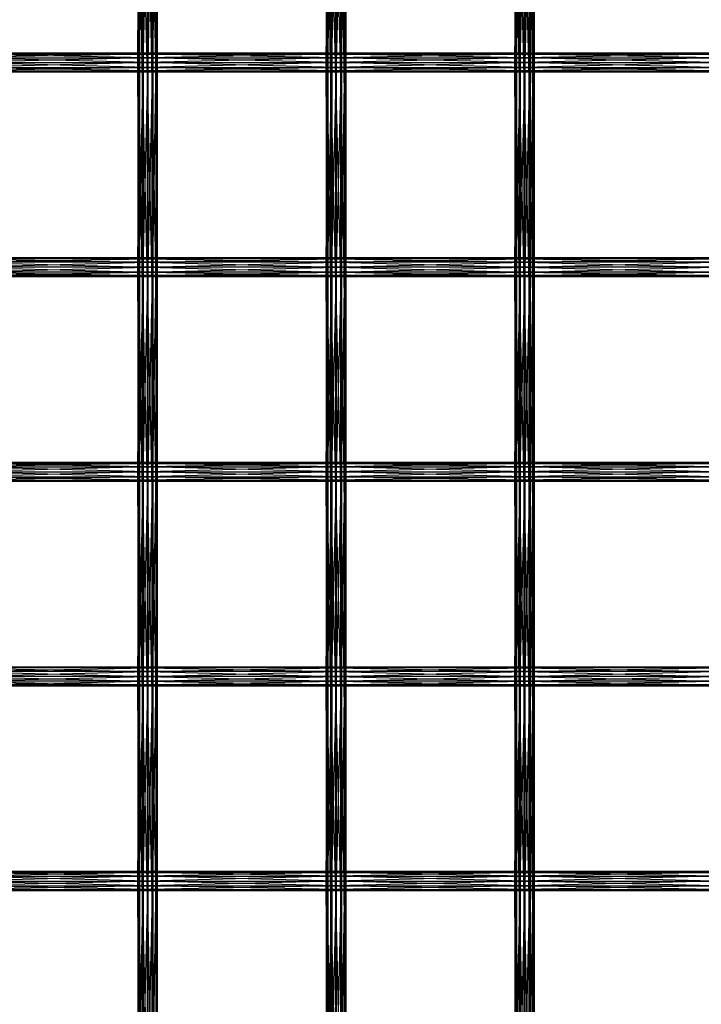
# Model space of a CAD drawing. Units: millimetres. Extents: x -298 to 2507, y -1378 to 2396.
# Drawn here: x 812 to 987, y 480 to 733 of the extents above; entities that cross this region are included whole.
import ezdxf

# ---------------------------------------------------------------- set-up
doc = ezdxf.new("R2010")
doc.units = ezdxf.units.MM
doc.header["$MEASUREMENT"] = 0

# ---------------------------------------------------------------- blocks, each defined once
blk = doc.blocks.new('New Object 1(27)')
at = {"linetype": 'Continuous'}
for p, q in [((-254.72, 341.16), (-254.72, 288.65)), ((-254.72, 288.65), (-254.33, 341.16)), ((-254.45, 288.65), (-254.72, 341.16)), ((-254.45, 341.16), (-254.45, 288.65)), ((-253.58, 288.65), (-254.45, 341.16)), ((-254.33, 341.16), (-254.33, 288.65)), ((-254.33, 288.65), (-253.37, 341.16)), ((-253.58, 341.16), (-253.58, 288.65)), ((-252.35, 288.65), (-253.58, 341.16)), ((-253.37, 341.16), (-253.37, 288.65)), ((-253.37, 288.65), (-252.1, 341.16)), ((-252.35, 341.16), (-252.35, 288.65)), ((-251.09, 288.65), (-252.35, 341.16)), ((-252.1, 288.65), (-252.1, 341.16)), ((-252.1, 288.65), (-250.87, 341.16)), ((-251.09, 341.16), (-251.09, 288.65)), ((-250.13, 288.65), (-251.09, 341.16)), ((-250.87, 341.16), (-250.87, 288.65)), ((-250.87, 288.65), (-250, 341.16)), ((-250.13, 341.16), (-250.13, 288.65)), ((-249.73, 288.65), (-250.13, 341.16)), ((-250, 341.16), (-250, 288.65)), ((-250, 288.65), (-249.73, 341.16)), ((-249.73, 341.16), (-249.73, 288.65)), ((-206.34, 341.16), (-206.34, 288.65)), ((-206.34, 288.65), (-205.92, 341.16)), ((-206.08, 288.65), (-206.34, 341.16)), ((-206.08, 341.16), (-206.08, 288.65)), ((-205.23, 288.65), (-206.08, 341.16)), ((-205.92, 341.16), (-205.92, 288.65)), ((-205.92, 288.65), (-204.95, 341.16)), ((-205.23, 341.16), (-205.23, 288.65)), ((-204, 288.65), (-205.23, 341.16)), ((-204.95, 341.16), (-204.95, 288.65)), ((-204.95, 288.65), (-203.69, 341.16)), ((-204, 341.16), (-204, 288.65)), ((-202.73, 288.65), (-204, 341.16)), ((-203.69, 288.65), (-203.69, 341.16)), ((-203.69, 288.65), (-202.46, 341.16)), ((-202.73, 341.16), (-202.73, 288.65)), ((-201.76, 288.65), (-202.73, 341.16)), ((-202.46, 341.16), (-202.46, 288.65)), ((-202.46, 288.65), (-201.6, 341.16)), ((-201.76, 341.16), (-201.76, 288.65)), ((-201.35, 288.65), (-201.76, 341.16)), ((-201.6, 341.16), (-201.6, 288.65)), ((-201.6, 288.65), (-201.35, 341.16)), ((-201.35, 341.16), (-201.35, 288.65)), ((-157.95, 341.16), (-157.95, 288.65)), ((-157.95, 288.65), (-157.52, 341.16)), ((-157.71, 288.65), (-157.95, 341.16)), ((-157.71, 341.16), (-157.71, 288.65)), ((-156.87, 288.65), (-157.71, 341.16)), ((-157.52, 341.16), (-157.52, 288.65)), ((-157.52, 288.65), (-156.54, 341.16)), ((-156.87, 341.16), (-156.87, 288.65)), ((-155.65, 288.65), (-156.87, 341.16)), ((-156.54, 341.16), (-156.54, 288.65)), ((-156.54, 288.65), (-155.27, 341.16)), ((-155.65, 341.16), (-155.65, 288.65)), ((-154.37, 288.65), (-155.65, 341.16)), ((-155.27, 288.65), (-155.27, 341.16)), ((-155.27, 288.65), (-154.05, 341.16)), ((-154.37, 341.16), (-154.37, 288.65)), ((-153.39, 288.65), (-154.37, 341.16)), ((-154.05, 341.16), (-154.05, 288.65)), ((-154.05, 288.65), (-153.21, 341.16)), ((-153.39, 341.16), (-153.39, 288.65)), ((-152.97, 288.65), (-153.39, 341.16)), ((-153.21, 341.16), (-153.21, 288.65)), ((-153.21, 288.65), (-152.97, 341.16)), ((-152.97, 341.16), (-152.97, 288.65)), ((-300.61, 291.15), (-252.23, 291.15)), ((-252.23, 291.15), (-300.61, 290.82)), ((-252.23, 290.82), (-300.61, 291.15)), ((-300.61, 290.82), (-252.23, 290.82)), ((-252.23, 290.82), (-300.61, 289.9)), ((-252.23, 289.9), (-300.61, 290.82)), ((-252.23, 291.15), (-252.23, 290.82)), ((-252.23, 291.15), (-203.84, 291.15)), ((-203.84, 291.15), (-252.23, 290.82)), ((-203.84, 290.82), (-252.23, 291.15)), ((-252.23, 290.82), (-252.23, 289.9)), ((-252.23, 290.82), (-203.84, 290.82)), ((-203.84, 290.82), (-252.23, 289.9)), ((-203.84, 289.9), (-252.23, 290.82)), ((-203.84, 291.15), (-203.84, 290.82)), ((-203.84, 291.15), (-155.46, 291.15)), ((-155.46, 291.15), (-203.84, 290.82)), ((-155.46, 290.82), (-203.84, 291.15)), ((-203.84, 290.82), (-203.84, 289.9)), ((-203.84, 290.82), (-155.46, 290.82)), ((-155.46, 290.82), (-203.84, 289.9)), ((-155.46, 289.9), (-203.84, 290.82)), ((-155.46, 291.15), (-155.46, 290.82)), ((-155.46, 291.15), (-107.07, 291.15)), ((-107.07, 291.15), (-155.46, 290.82)), ((-107.07, 290.82), (-155.46, 291.15)), ((-155.46, 290.82), (-155.46, 289.9)), ((-155.46, 290.82), (-107.07, 290.82)), ((-107.07, 290.82), (-155.46, 289.9)), ((-107.07, 289.9), (-155.46, 290.82)), ((-300.61, 289.9), (-252.23, 289.9)), ((-252.23, 289.9), (-300.61, 288.65)), ((-252.23, 288.65), (-300.61, 289.9)), ((-300.61, 288.65), (-252.23, 288.65)), ((-252.23, 288.65), (-300.61, 287.4)), ((-252.23, 287.4), (-300.61, 288.65)), ((-254.72, 288.65), (-254.33, 288.65)), ((-254.45, 288.65), (-254.72, 288.65)), ((-254.72, 288.65), (-254.72, 236.15)), ((-254.72, 236.15), (-254.33, 288.65)), ((-254.45, 236.15), (-254.72, 288.65)), ((-253.58, 288.65), (-254.45, 288.65)), ((-254.45, 288.65), (-254.45, 236.15)), ((-253.58, 236.15), (-254.45, 288.65)), ((-254.33, 288.65), (-253.37, 288.65)), ((-254.33, 288.65), (-254.33, 236.15)), ((-254.33, 236.15), (-253.37, 288.65)), ((-252.35, 288.65), (-253.58, 288.65)), ((-253.58, 288.65), (-253.58, 236.15)), ((-252.35, 236.15), (-253.58, 288.65)), ((-253.37, 288.65), (-252.1, 288.65)), ((-253.37, 288.65), (-253.37, 236.15)), ((-253.37, 236.15), (-252.1, 288.65)), ((-251.09, 288.65), (-252.35, 288.65)), ((-252.35, 288.65), (-252.35, 236.15)), ((-251.09, 236.15), (-252.35, 288.65)), ((-252.23, 289.9), (-252.23, 288.65)), ((-252.23, 289.9), (-203.84, 289.9)), ((-203.84, 289.9), (-252.23, 288.65)), ((-203.84, 288.65), (-252.23, 289.9)), ((-252.23, 288.65), (-252.23, 287.4)), ((-252.23, 288.65), (-203.84, 288.65)), ((-203.84, 288.65), (-252.23, 287.4)), ((-203.84, 287.4), (-252.23, 288.65)), ((-252.1, 288.65), (-250.87, 288.65)), ((-252.1, 236.15), (-252.1, 288.65)), ((-252.1, 236.15), (-250.87, 288.65)), ((-250.13, 288.65), (-251.09, 288.65)), ((-251.09, 288.65), (-251.09, 236.15)), ((-250.13, 236.15), (-251.09, 288.65)), ((-250.87, 288.65), (-250, 288.65)), ((-250.87, 288.65), (-250.87, 236.15)), ((-250.87, 236.15), (-250, 288.65)), ((-249.73, 288.65), (-250.13, 288.65)), ((-250.13, 288.65), (-250.13, 236.15)), ((-249.73, 236.15), (-250.13, 288.65)), ((-250, 288.65), (-249.73, 288.65)), ((-250, 288.65), (-250, 236.15)), ((-250, 236.15), (-249.73, 288.65)), ((-249.73, 288.65), (-249.73, 236.15)), ((-206.34, 288.65), (-205.92, 288.65)), ((-206.08, 288.65), (-206.34, 288.65)), ((-206.34, 288.65), (-206.34, 236.15)), ((-206.34, 236.15), (-205.92, 288.65)), ((-206.08, 236.15), (-206.34, 288.65)), ((-205.23, 288.65), (-206.08, 288.65)), ((-206.08, 288.65), (-206.08, 236.15)), ((-205.23, 236.15), (-206.08, 288.65)), ((-205.92, 288.65), (-204.95, 288.65)), ((-205.92, 288.65), (-205.92, 236.15)), ((-205.92, 236.15), (-204.95, 288.65)), ((-204, 288.65), (-205.23, 288.65)), ((-205.23, 288.65), (-205.23, 236.15)), ((-204, 236.15), (-205.23, 288.65)), ((-204.95, 288.65), (-203.69, 288.65)), ((-204.95, 288.65), (-204.95, 236.15)), ((-204.95, 236.15), (-203.69, 288.65)), ((-202.73, 288.65), (-204, 288.65)), ((-204, 288.65), (-204, 236.15)), ((-202.73, 236.15), (-204, 288.65)), ((-203.84, 289.9), (-203.84, 288.65)), ((-203.84, 289.9), (-155.46, 289.9)), ((-155.46, 289.9), (-203.84, 288.65)), ((-155.46, 288.65), (-203.84, 289.9)), ((-203.84, 288.65), (-203.84, 287.4)), ((-203.84, 288.65), (-155.46, 288.65)), ((-155.46, 288.65), (-203.84, 287.4)), ((-155.46, 287.4), (-203.84, 288.65)), ((-203.69, 288.65), (-202.46, 288.65)), ((-203.69, 236.15), (-203.69, 288.65)), ((-203.69, 236.15), (-202.46, 288.65)), ((-201.76, 288.65), (-202.73, 288.65)), ((-202.73, 288.65), (-202.73, 236.15)), ((-201.76, 236.15), (-202.73, 288.65)), ((-202.46, 288.65), (-201.6, 288.65)), ((-202.46, 288.65), (-202.46, 236.15)), ((-202.46, 236.15), (-201.6, 288.65)), ((-201.35, 288.65), (-201.76, 288.65)), ((-201.76, 288.65), (-201.76, 236.15)), ((-201.35, 236.15), (-201.76, 288.65)), ((-201.6, 288.65), (-201.35, 288.65)), ((-201.6, 288.65), (-201.6, 236.15)), ((-201.6, 236.15), (-201.35, 288.65)), ((-201.35, 288.65), (-201.35, 236.15)), ((-157.95, 288.65), (-157.52, 288.65)), ((-157.71, 288.65), (-157.95, 288.65)), ((-157.95, 288.65), (-157.95, 236.15)), ((-157.95, 236.15), (-157.52, 288.65)), ((-157.71, 236.15), (-157.95, 288.65)), ((-156.87, 288.65), (-157.71, 288.65)), ((-157.71, 288.65), (-157.71, 236.15)), ((-156.87, 236.15), (-157.71, 288.65)), ((-157.52, 288.65), (-156.54, 288.65)), ((-157.52, 288.65), (-157.52, 236.15)), ((-157.52, 236.15), (-156.54, 288.65)), ((-155.65, 288.65), (-156.87, 288.65)), ((-156.87, 288.65), (-156.87, 236.15)), ((-155.65, 236.15), (-156.87, 288.65)), ((-156.54, 288.65), (-155.27, 288.65)), ((-156.54, 288.65), (-156.54, 236.15)), ((-156.54, 236.15), (-155.27, 288.65)), ((-154.37, 288.65), (-155.65, 288.65)), ((-155.65, 288.65), (-155.65, 236.15)), ((-154.37, 236.15), (-155.65, 288.65)), ((-155.46, 289.9), (-155.46, 288.65)), ((-155.46, 289.9), (-107.07, 289.9)), ((-107.07, 289.9), (-155.46, 288.65)), ((-107.07, 288.65), (-155.46, 289.9)), ((-155.46, 288.65), (-155.46, 287.4)), ((-155.46, 288.65), (-107.07, 288.65)), ((-107.07, 288.65), (-155.46, 287.4)), ((-107.07, 287.4), (-155.46, 288.65)), ((-155.27, 288.65), (-154.05, 288.65)), ((-155.27, 236.15), (-155.27, 288.65)), ((-155.27, 236.15), (-154.05, 288.65)), ((-153.39, 288.65), (-154.37, 288.65)), ((-154.37, 288.65), (-154.37, 236.15)), ((-153.39, 236.15), (-154.37, 288.65)), ((-154.05, 288.65), (-153.21, 288.65)), ((-154.05, 288.65), (-154.05, 236.15)), ((-154.05, 236.15), (-153.21, 288.65)), ((-152.97, 288.65), (-153.39, 288.65)), ((-153.39, 288.65), (-153.39, 236.15)), ((-152.97, 236.15), (-153.39, 288.65)), ((-153.21, 288.65), (-152.97, 288.65)), ((-153.21, 288.65), (-153.21, 236.15)), ((-153.21, 236.15), (-152.97, 288.65)), ((-152.97, 288.65), (-152.97, 236.15)), ((-300.61, 287.4), (-252.23, 287.4)), ((-252.23, 287.4), (-300.61, 286.49)), ((-252.23, 286.49), (-300.61, 287.4)), ((-300.61, 286.49), (-252.23, 286.49)), ((-252.23, 286.49), (-300.61, 286.15)), ((-252.23, 286.15), (-300.61, 286.49)), ((-252.23, 286.15), (-300.61, 286.15)), ((-252.23, 287.4), (-252.23, 286.49)), ((-252.23, 287.4), (-203.84, 287.4)), ((-203.84, 287.4), (-252.23, 286.49)), ((-203.84, 286.49), (-252.23, 287.4)), ((-252.23, 286.49), (-252.23, 286.15)), ((-252.23, 286.49), (-203.84, 286.49)), ((-203.84, 286.49), (-252.23, 286.15)), ((-203.84, 286.15), (-252.23, 286.49)), ((-203.84, 286.15), (-252.23, 286.15)), ((-203.84, 287.4), (-203.84, 286.49)), ((-203.84, 287.4), (-155.46, 287.4)), ((-155.46, 287.4), (-203.84, 286.49)), ((-155.46, 286.49), (-203.84, 287.4)), ((-203.84, 286.49), (-203.84, 286.15)), ((-203.84, 286.49), (-155.46, 286.49)), ((-155.46, 286.49), (-203.84, 286.15)), ((-155.46, 286.15), (-203.84, 286.49)), ((-155.46, 286.15), (-203.84, 286.15)), ((-155.46, 287.4), (-155.46, 286.49)), ((-155.46, 287.4), (-107.07, 287.4)), ((-107.07, 287.4), (-155.46, 286.49)), ((-107.07, 286.49), (-155.46, 287.4)), ((-155.46, 286.49), (-155.46, 286.15)), ((-155.46, 286.49), (-107.07, 286.49)), ((-107.07, 286.49), (-155.46, 286.15)), ((-107.07, 286.15), (-155.46, 286.49)), ((-107.07, 286.15), (-155.46, 286.15)), ((-300.61, 238.32), (-252.23, 238.65)), ((-300.61, 238.65), (-252.23, 238.65)), ((-300.61, 238.65), (-252.23, 238.32)), ((-252.23, 238.32), (-300.61, 238.32)), ((-300.61, 237.4), (-252.23, 238.32)), ((-300.61, 238.32), (-252.23, 237.4)), ((-252.23, 238.32), (-203.84, 238.65)), ((-252.23, 238.32), (-252.23, 238.65)), ((-252.23, 238.65), (-203.84, 238.65)), ((-252.23, 238.65), (-203.84, 238.32)), ((-203.84, 238.32), (-252.23, 238.32)), ((-252.23, 237.4), (-203.84, 238.32)), ((-252.23, 237.4), (-252.23, 238.32)), ((-252.23, 238.32), (-203.84, 237.4)), ((-203.84, 238.32), (-155.46, 238.65)), ((-203.84, 238.32), (-203.84, 238.65)), ((-203.84, 238.65), (-155.46, 238.65)), ((-203.84, 238.65), (-155.46, 238.32)), ((-155.46, 238.32), (-203.84, 238.32)), ((-203.84, 237.4), (-155.46, 238.32)), ((-203.84, 237.4), (-203.84, 238.32)), ((-203.84, 238.32), (-155.46, 237.4)), ((-155.46, 238.32), (-107.07, 238.65)), ((-155.46, 238.32), (-155.46, 238.65)), ((-155.46, 238.65), (-107.07, 238.65)), ((-155.46, 238.65), (-107.07, 238.32)), ((-107.07, 238.32), (-155.46, 238.32)), ((-155.46, 237.4), (-107.07, 238.32)), ((-155.46, 237.4), (-155.46, 238.32)), ((-155.46, 238.32), (-107.07, 237.4)), ((-252.23, 237.4), (-300.61, 237.4)), ((-300.61, 236.15), (-252.23, 237.4)), ((-300.61, 237.4), (-252.23, 236.15)), ((-252.23, 236.15), (-300.61, 236.15)), ((-300.61, 234.9), (-252.23, 236.15)), ((-300.61, 236.15), (-252.23, 234.9)), ((-254.72, 236.15), (-254.33, 236.15)), ((-254.45, 236.15), (-254.72, 236.15)), ((-254.72, 236.15), (-254.72, 183.65)), ((-254.72, 183.65), (-254.33, 236.15)), ((-254.45, 183.65), (-254.72, 236.15)), ((-253.58, 236.15), (-254.45, 236.15)), ((-254.45, 236.15), (-254.45, 183.65)), ((-253.58, 183.65), (-254.45, 236.15)), ((-254.33, 236.15), (-253.37, 236.15)), ((-254.33, 236.15), (-254.33, 183.65)), ((-254.33, 183.65), (-253.37, 236.15)), ((-252.35, 236.15), (-253.58, 236.15)), ((-253.58, 236.15), (-253.58, 183.65)), ((-252.35, 183.65), (-253.58, 236.15)), ((-253.37, 236.15), (-252.1, 236.15)), ((-253.37, 236.15), (-253.37, 183.65)), ((-253.37, 183.65), (-252.1, 236.15)), ((-251.09, 236.15), (-252.35, 236.15)), ((-252.35, 236.15), (-252.35, 183.65)), ((-251.09, 183.65), (-252.35, 236.15)), ((-203.84, 237.4), (-252.23, 237.4)), ((-252.23, 236.15), (-203.84, 237.4)), ((-252.23, 236.15), (-252.23, 237.4)), ((-252.23, 237.4), (-203.84, 236.15)), ((-203.84, 236.15), (-252.23, 236.15)), ((-252.23, 234.9), (-203.84, 236.15)), ((-252.23, 234.9), (-252.23, 236.15)), ((-252.23, 236.15), (-203.84, 234.9)), ((-252.1, 236.15), (-250.87, 236.15)), ((-252.1, 183.65), (-252.1, 236.15)), ((-252.1, 183.65), (-250.87, 236.15)), ((-250.13, 236.15), (-251.09, 236.15)), ((-251.09, 236.15), (-251.09, 183.65)), ((-250.13, 183.65), (-251.09, 236.15)), ((-250.87, 236.15), (-250, 236.15)), ((-250.87, 236.15), (-250.87, 183.65)), ((-250.87, 183.65), (-250, 236.15)), ((-249.73, 236.15), (-250.13, 236.15)), ((-250.13, 236.15), (-250.13, 183.65)), ((-249.73, 183.65), (-250.13, 236.15)), ((-250, 236.15), (-249.73, 236.15)), ((-250, 236.15), (-250, 183.65)), ((-250, 183.65), (-249.73, 236.15)), ((-249.73, 236.15), (-249.73, 183.65)), ((-206.34, 236.15), (-205.92, 236.15)), ((-206.08, 236.15), (-206.34, 236.15)), ((-206.34, 236.15), (-206.34, 183.65)), ((-206.34, 183.65), (-205.92, 236.15)), ((-206.08, 183.65), (-206.34, 236.15)), ((-205.23, 236.15), (-206.08, 236.15)), ((-206.08, 236.15), (-206.08, 183.65)), ((-205.23, 183.65), (-206.08, 236.15)), ((-205.92, 236.15), (-204.95, 236.15)), ((-205.92, 236.15), (-205.92, 183.65)), ((-205.92, 183.65), (-204.95, 236.15)), ((-204, 236.15), (-205.23, 236.15)), ((-205.23, 236.15), (-205.23, 183.65)), ((-204, 183.65), (-205.23, 236.15)), ((-204.95, 236.15), (-203.69, 236.15)), ((-204.95, 236.15), (-204.95, 183.65)), ((-204.95, 183.65), (-203.69, 236.15)), ((-202.73, 236.15), (-204, 236.15)), ((-204, 236.15), (-204, 183.65)), ((-202.73, 183.65), (-204, 236.15)), ((-155.46, 237.4), (-203.84, 237.4)), ((-203.84, 236.15), (-155.46, 237.4)), ((-203.84, 236.15), (-203.84, 237.4)), ((-203.84, 237.4), (-155.46, 236.15)), ((-155.46, 236.15), (-203.84, 236.15)), ((-203.84, 234.9), (-155.46, 236.15)), ((-203.84, 234.9), (-203.84, 236.15)), ((-203.84, 236.15), (-155.46, 234.9)), ((-203.69, 236.15), (-202.46, 236.15)), ((-203.69, 183.65), (-203.69, 236.15)), ((-203.69, 183.65), (-202.46, 236.15)), ((-201.76, 236.15), (-202.73, 236.15)), ((-202.73, 236.15), (-202.73, 183.65)), ((-201.76, 183.65), (-202.73, 236.15)), ((-202.46, 236.15), (-201.6, 236.15)), ((-202.46, 236.15), (-202.46, 183.65)), ((-202.46, 183.65), (-201.6, 236.15)), ((-201.35, 236.15), (-201.76, 236.15)), ((-201.76, 236.15), (-201.76, 183.65)), ((-201.35, 183.65), (-201.76, 236.15)), ((-201.6, 236.15), (-201.35, 236.15)), ((-201.6, 236.15), (-201.6, 183.65)), ((-201.6, 183.65), (-201.35, 236.15)), ((-201.35, 236.15), (-201.35, 183.65)), ((-157.95, 236.15), (-157.52, 236.15)), ((-157.71, 236.15), (-157.95, 236.15)), ((-157.95, 236.15), (-157.95, 183.65)), ((-157.95, 183.65), (-157.52, 236.15)), ((-157.71, 183.65), (-157.95, 236.15)), ((-156.87, 236.15), (-157.71, 236.15)), ((-157.71, 236.15), (-157.71, 183.65)), ((-156.87, 183.65), (-157.71, 236.15)), ((-157.52, 236.15), (-156.54, 236.15)), ((-157.52, 236.15), (-157.52, 183.65)), ((-157.52, 183.65), (-156.54, 236.15)), ((-155.65, 236.15), (-156.87, 236.15)), ((-156.87, 236.15), (-156.87, 183.65)), ((-155.65, 183.65), (-156.87, 236.15)), ((-156.54, 236.15), (-155.27, 236.15)), ((-156.54, 236.15), (-156.54, 183.65)), ((-156.54, 183.65), (-155.27, 236.15)), ((-154.37, 236.15), (-155.65, 236.15)), ((-155.65, 236.15), (-155.65, 183.65)), ((-154.37, 183.65), (-155.65, 236.15)), ((-107.07, 237.4), (-155.46, 237.4)), ((-155.46, 236.15), (-107.07, 237.4)), ((-155.46, 236.15), (-155.46, 237.4)), ((-155.46, 237.4), (-107.07, 236.15)), ((-107.07, 236.15), (-155.46, 236.15)), ((-155.46, 234.9), (-107.07, 236.15)), ((-155.46, 234.9), (-155.46, 236.15)), ((-155.46, 236.15), (-107.07, 234.9)), ((-155.27, 236.15), (-154.05, 236.15)), ((-155.27, 183.65), (-155.27, 236.15)), ((-155.27, 183.65), (-154.05, 236.15)), ((-153.39, 236.15), (-154.37, 236.15)), ((-154.37, 236.15), (-154.37, 183.65)), ((-153.39, 183.65), (-154.37, 236.15)), ((-154.05, 236.15), (-153.21, 236.15)), ((-154.05, 236.15), (-154.05, 183.65)), ((-154.05, 183.65), (-153.21, 236.15)), ((-152.97, 236.15), (-153.39, 236.15)), ((-153.39, 236.15), (-153.39, 183.65)), ((-152.97, 183.65), (-153.39, 236.15)), ((-153.21, 236.15), (-152.97, 236.15)), ((-153.21, 236.15), (-153.21, 183.65)), ((-153.21, 183.65), (-152.97, 236.15)), ((-152.97, 236.15), (-152.97, 183.65)), ((-252.23, 234.9), (-300.61, 234.9)), ((-300.61, 233.99), (-252.23, 234.9)), ((-300.61, 234.9), (-252.23, 233.99)), ((-252.23, 233.99), (-300.61, 233.99)), ((-300.61, 233.65), (-252.23, 233.99)), ((-300.61, 233.99), (-252.23, 233.65)), ((-252.23, 233.65), (-300.61, 233.65)), ((-203.84, 234.9), (-252.23, 234.9)), ((-252.23, 233.99), (-203.84, 234.9)), ((-252.23, 233.99), (-252.23, 234.9)), ((-252.23, 234.9), (-203.84, 233.99)), ((-203.84, 233.99), (-252.23, 233.99)), ((-252.23, 233.65), (-203.84, 233.99)), ((-252.23, 233.65), (-252.23, 233.99)), ((-252.23, 233.99), (-203.84, 233.65)), ((-203.84, 233.65), (-252.23, 233.65)), ((-155.46, 234.9), (-203.84, 234.9)), ((-203.84, 233.99), (-155.46, 234.9)), ((-203.84, 233.99), (-203.84, 234.9)), ((-203.84, 234.9), (-155.46, 233.99)), ((-155.46, 233.99), (-203.84, 233.99)), ((-203.84, 233.65), (-155.46, 233.99)), ((-203.84, 233.65), (-203.84, 233.99)), ((-203.84, 233.99), (-155.46, 233.65)), ((-155.46, 233.65), (-203.84, 233.65)), ((-107.07, 234.9), (-155.46, 234.9)), ((-155.46, 233.99), (-107.07, 234.9)), ((-155.46, 233.99), (-155.46, 234.9)), ((-155.46, 234.9), (-107.07, 233.99)), ((-107.07, 233.99), (-155.46, 233.99)), ((-155.46, 233.65), (-107.07, 233.99)), ((-155.46, 233.65), (-155.46, 233.99)), ((-155.46, 233.99), (-107.07, 233.65)), ((-107.07, 233.65), (-155.46, 233.65)), ((-300.61, 186.15), (-252.23, 186.15)), ((-252.23, 186.15), (-300.61, 185.82)), ((-252.23, 185.82), (-300.61, 186.15)), ((-300.61, 185.82), (-252.23, 185.82)), ((-252.23, 185.82), (-300.61, 184.9)), ((-252.23, 184.9), (-300.61, 185.82)), ((-300.61, 184.9), (-252.23, 184.9)), ((-252.23, 184.9), (-300.61, 183.65)), ((-252.23, 183.65), (-300.61, 184.9)), ((-252.23, 186.15), (-252.23, 185.82)), ((-252.23, 186.15), (-203.84, 186.15)), ((-203.84, 186.15), (-252.23, 185.82)), ((-203.84, 185.82), (-252.23, 186.15)), ((-252.23, 185.82), (-252.23, 184.9)), ((-252.23, 185.82), (-203.84, 185.82)), ((-203.84, 185.82), (-252.23, 184.9)), ((-203.84, 184.9), (-252.23, 185.82)), ((-252.23, 184.9), (-252.23, 183.65)), ((-252.23, 184.9), (-203.84, 184.9)), ((-203.84, 184.9), (-252.23, 183.65)), ((-203.84, 183.65), (-252.23, 184.9)), ((-203.84, 186.15), (-203.84, 185.82)), ((-203.84, 186.15), (-155.46, 186.15)), ((-155.46, 186.15), (-203.84, 185.82)), ((-155.46, 185.82), (-203.84, 186.15)), ((-203.84, 185.82), (-203.84, 184.9)), ((-203.84, 185.82), (-155.46, 185.82)), ((-155.46, 185.82), (-203.84, 184.9)), ((-155.46, 184.9), (-203.84, 185.82)), ((-203.84, 184.9), (-203.84, 183.65)), ((-203.84, 184.9), (-155.46, 184.9)), ((-155.46, 184.9), (-203.84, 183.65)), ((-155.46, 183.65), (-203.84, 184.9)), ((-155.46, 186.15), (-155.46, 185.82)), ((-155.46, 186.15), (-107.07, 186.15)), ((-107.07, 186.15), (-155.46, 185.82)), ((-107.07, 185.82), (-155.46, 186.15)), ((-155.46, 185.82), (-155.46, 184.9)), ((-155.46, 185.82), (-107.07, 185.82)), ((-107.07, 185.82), (-155.46, 184.9)), ((-107.07, 184.9), (-155.46, 185.82)), ((-155.46, 184.9), (-155.46, 183.65)), ((-155.46, 184.9), (-107.07, 184.9)), ((-107.07, 184.9), (-155.46, 183.65)), ((-107.07, 183.65), (-155.46, 184.9)), ((-300.61, 183.65), (-252.23, 183.65)), ((-252.23, 183.65), (-300.61, 182.4)), ((-252.23, 182.4), (-300.61, 183.65)), ((-300.61, 182.4), (-252.23, 182.4)), ((-252.23, 182.4), (-300.61, 181.49)), ((-252.23, 181.49), (-300.61, 182.4)), ((-254.72, 183.65), (-254.33, 183.65)), ((-254.45, 183.65), (-254.72, 183.65)), ((-254.72, 183.65), (-254.72, 131.15)), ((-254.72, 131.15), (-254.33, 183.65)), ((-254.45, 131.15), (-254.72, 183.65)), ((-253.58, 183.65), (-254.45, 183.65)), ((-254.45, 183.65), (-254.45, 131.15)), ((-253.58, 131.15), (-254.45, 183.65)), ((-254.33, 183.65), (-253.37, 183.65)), ((-254.33, 183.65), (-254.33, 131.15)), ((-254.33, 131.15), (-253.37, 183.65)), ((-252.35, 183.65), (-253.58, 183.65)), ((-253.58, 183.65), (-253.58, 131.15)), ((-252.35, 131.15), (-253.58, 183.65)), ((-253.37, 183.65), (-252.1, 183.65)), ((-253.37, 183.65), (-253.37, 131.15)), ((-253.37, 131.15), (-252.1, 183.65)), ((-251.09, 183.65), (-252.35, 183.65)), ((-252.35, 183.65), (-252.35, 131.15)), ((-251.09, 131.15), (-252.35, 183.65)), ((-252.23, 183.65), (-252.23, 182.4)), ((-252.23, 183.65), (-203.84, 183.65)), ((-203.84, 183.65), (-252.23, 182.4)), ((-203.84, 182.4), (-252.23, 183.65)), ((-252.23, 182.4), (-252.23, 181.49)), ((-252.23, 182.4), (-203.84, 182.4)), ((-203.84, 182.4), (-252.23, 181.49)), ((-203.84, 181.49), (-252.23, 182.4)), ((-252.1, 183.65), (-250.87, 183.65)), ((-252.1, 131.15), (-252.1, 183.65)), ((-252.1, 131.15), (-250.87, 183.65)), ((-250.13, 183.65), (-251.09, 183.65)), ((-251.09, 183.65), (-251.09, 131.15)), ((-250.13, 131.15), (-251.09, 183.65)), ((-250.87, 183.65), (-250, 183.65)), ((-250.87, 183.65), (-250.87, 131.15)), ((-250.87, 131.15), (-250, 183.65)), ((-249.73, 183.65), (-250.13, 183.65)), ((-250.13, 183.65), (-250.13, 131.15)), ((-249.73, 131.15), (-250.13, 183.65)), ((-250, 183.65), (-249.73, 183.65)), ((-250, 183.65), (-250, 131.15)), ((-250, 131.15), (-249.73, 183.65)), ((-249.73, 183.65), (-249.73, 131.15)), ((-206.34, 183.65), (-205.92, 183.65)), ((-206.08, 183.65), (-206.34, 183.65)), ((-206.34, 183.65), (-206.34, 131.15)), ((-206.34, 131.15), (-205.92, 183.65)), ((-206.08, 131.15), (-206.34, 183.65)), ((-205.23, 183.65), (-206.08, 183.65)), ((-206.08, 183.65), (-206.08, 131.15)), ((-205.23, 131.15), (-206.08, 183.65)), ((-205.92, 183.65), (-204.95, 183.65)), ((-205.92, 183.65), (-205.92, 131.15)), ((-205.92, 131.15), (-204.95, 183.65)), ((-204, 183.65), (-205.23, 183.65)), ((-205.23, 183.65), (-205.23, 131.15)), ((-204, 131.15), (-205.23, 183.65)), ((-204.95, 183.65), (-203.69, 183.65)), ((-204.95, 183.65), (-204.95, 131.15)), ((-204.95, 131.15), (-203.69, 183.65)), ((-202.73, 183.65), (-204, 183.65)), ((-204, 183.65), (-204, 131.15)), ((-202.73, 131.15), (-204, 183.65)), ((-203.84, 183.65), (-203.84, 182.4)), ((-203.84, 183.65), (-155.46, 183.65)), ((-155.46, 183.65), (-203.84, 182.4)), ((-155.46, 182.4), (-203.84, 183.65)), ((-203.84, 182.4), (-203.84, 181.49)), ((-203.84, 182.4), (-155.46, 182.4)), ((-155.46, 182.4), (-203.84, 181.49)), ((-155.46, 181.49), (-203.84, 182.4)), ((-203.69, 183.65), (-202.46, 183.65)), ((-203.69, 131.15), (-203.69, 183.65)), ((-203.69, 131.15), (-202.46, 183.65)), ((-201.76, 183.65), (-202.73, 183.65)), ((-202.73, 183.65), (-202.73, 131.15)), ((-201.76, 131.15), (-202.73, 183.65)), ((-202.46, 183.65), (-201.6, 183.65)), ((-202.46, 183.65), (-202.46, 131.15)), ((-202.46, 131.15), (-201.6, 183.65)), ((-201.35, 183.65), (-201.76, 183.65)), ((-201.76, 183.65), (-201.76, 131.15)), ((-201.35, 131.15), (-201.76, 183.65)), ((-201.6, 183.65), (-201.35, 183.65)), ((-201.6, 183.65), (-201.6, 131.15)), ((-201.6, 131.15), (-201.35, 183.65)), ((-201.35, 183.65), (-201.35, 131.15)), ((-157.95, 183.65), (-157.52, 183.65)), ((-157.71, 183.65), (-157.95, 183.65)), ((-157.95, 183.65), (-157.95, 131.15)), ((-157.95, 131.15), (-157.52, 183.65)), ((-157.71, 131.15), (-157.95, 183.65)), ((-156.87, 183.65), (-157.71, 183.65)), ((-157.71, 183.65), (-157.71, 131.15)), ((-156.87, 131.15), (-157.71, 183.65)), ((-157.52, 183.65), (-156.54, 183.65)), ((-157.52, 183.65), (-157.52, 131.15)), ((-157.52, 131.15), (-156.54, 183.65)), ((-155.65, 183.65), (-156.87, 183.65)), ((-156.87, 183.65), (-156.87, 131.15)), ((-155.65, 131.15), (-156.87, 183.65)), ((-156.54, 183.65), (-155.27, 183.65)), ((-156.54, 183.65), (-156.54, 131.15)), ((-156.54, 131.15), (-155.27, 183.65)), ((-154.37, 183.65), (-155.65, 183.65)), ((-155.65, 183.65), (-155.65, 131.15)), ((-154.37, 131.15), (-155.65, 183.65)), ((-155.46, 183.65), (-155.46, 182.4)), ((-155.46, 183.65), (-107.07, 183.65)), ((-107.07, 183.65), (-155.46, 182.4)), ((-107.07, 182.4), (-155.46, 183.65)), ((-155.46, 182.4), (-155.46, 181.49)), ((-155.46, 182.4), (-107.07, 182.4)), ((-107.07, 182.4), (-155.46, 181.49)), ((-107.07, 181.49), (-155.46, 182.4)), ((-155.27, 183.65), (-154.05, 183.65)), ((-155.27, 131.15), (-155.27, 183.65)), ((-155.27, 131.15), (-154.05, 183.65)), ((-153.39, 183.65), (-154.37, 183.65)), ((-154.37, 183.65), (-154.37, 131.15)), ((-153.39, 131.15), (-154.37, 183.65)), ((-154.05, 183.65), (-153.21, 183.65)), ((-154.05, 183.65), (-154.05, 131.15)), ((-154.05, 131.15), (-153.21, 183.65)), ((-152.97, 183.65), (-153.39, 183.65)), ((-153.39, 183.65), (-153.39, 131.15)), ((-152.97, 131.15), (-153.39, 183.65)), ((-153.21, 183.65), (-152.97, 183.65)), ((-153.21, 183.65), (-153.21, 131.15)), ((-153.21, 131.15), (-152.97, 183.65)), ((-152.97, 183.65), (-152.97, 131.15)), ((-300.61, 181.49), (-252.23, 181.49)), ((-252.23, 181.49), (-300.61, 181.15)), ((-252.23, 181.15), (-300.61, 181.49)), ((-252.23, 181.15), (-300.61, 181.15)), ((-252.23, 181.49), (-252.23, 181.15)), ((-252.23, 181.49), (-203.84, 181.49)), ((-203.84, 181.49), (-252.23, 181.15)), ((-203.84, 181.15), (-252.23, 181.49)), ((-203.84, 181.15), (-252.23, 181.15)), ((-203.84, 181.49), (-203.84, 181.15)), ((-203.84, 181.49), (-155.46, 181.49)), ((-155.46, 181.49), (-203.84, 181.15)), ((-155.46, 181.15), (-203.84, 181.49)), ((-155.46, 181.15), (-203.84, 181.15)), ((-155.46, 181.49), (-155.46, 181.15)), ((-155.46, 181.49), (-107.07, 181.49)), ((-107.07, 181.49), (-155.46, 181.15)), ((-107.07, 181.15), (-155.46, 181.49)), ((-107.07, 181.15), (-155.46, 181.15)), ((-300.61, 133.31), (-252.23, 133.65)), ((-300.61, 133.65), (-252.23, 133.65)), ((-300.61, 133.65), (-252.23, 133.31)), ((-252.23, 133.31), (-300.61, 133.31)), ((-300.61, 132.4), (-252.23, 133.31)), ((-300.61, 133.31), (-252.23, 132.4)), ((-252.23, 132.4), (-300.61, 132.4)), ((-300.61, 131.15), (-252.23, 132.4)), ((-300.61, 132.4), (-252.23, 131.15)), ((-252.23, 133.31), (-203.84, 133.65)), ((-252.23, 133.31), (-252.23, 133.65)), ((-252.23, 133.65), (-203.84, 133.65)), ((-252.23, 133.65), (-203.84, 133.31)), ((-203.84, 133.31), (-252.23, 133.31)), ((-252.23, 132.4), (-203.84, 133.31)), ((-252.23, 132.4), (-252.23, 133.31)), ((-252.23, 133.31), (-203.84, 132.4)), ((-203.84, 132.4), (-252.23, 132.4)), ((-252.23, 131.15), (-203.84, 132.4)), ((-252.23, 131.15), (-252.23, 132.4)), ((-252.23, 132.4), (-203.84, 131.15)), ((-203.84, 133.31), (-155.46, 133.65)), ((-203.84, 133.31), (-203.84, 133.65)), ((-203.84, 133.65), (-155.46, 133.65)), ((-203.84, 133.65), (-155.46, 133.31)), ((-155.46, 133.31), (-203.84, 133.31)), ((-203.84, 132.4), (-155.46, 133.31)), ((-203.84, 132.4), (-203.84, 133.31)), ((-203.84, 133.31), (-155.46, 132.4)), ((-155.46, 132.4), (-203.84, 132.4)), ((-203.84, 131.15), (-155.46, 132.4)), ((-203.84, 131.15), (-203.84, 132.4)), ((-203.84, 132.4), (-155.46, 131.15)), ((-155.46, 133.31), (-107.07, 133.65)), ((-155.46, 133.31), (-155.46, 133.65)), ((-155.46, 133.65), (-107.07, 133.65)), ((-155.46, 133.65), (-107.07, 133.31)), ((-107.07, 133.31), (-155.46, 133.31)), ((-155.46, 132.4), (-107.07, 133.31)), ((-155.46, 132.4), (-155.46, 133.31)), ((-155.46, 133.31), (-107.07, 132.4)), ((-107.07, 132.4), (-155.46, 132.4)), ((-155.46, 131.15), (-107.07, 132.4)), ((-155.46, 131.15), (-155.46, 132.4)), ((-155.46, 132.4), (-107.07, 131.15)), ((-252.23, 131.15), (-300.61, 131.15)), ((-300.61, 129.9), (-252.23, 131.15)), ((-300.61, 131.15), (-252.23, 129.9)), ((-252.23, 129.9), (-300.61, 129.9)), ((-300.61, 128.98), (-252.23, 129.9)), ((-300.61, 129.9), (-252.23, 128.98)), ((-252.23, 128.98), (-300.61, 128.98)), ((-300.61, 128.65), (-252.23, 128.98)), ((-300.61, 128.98), (-252.23, 128.65)), ((-254.72, 131.15), (-254.33, 131.15)), ((-254.45, 131.15), (-254.72, 131.15)), ((-254.72, 131.15), (-254.72, 78.65)), ((-254.72, 78.65), (-254.33, 131.15)), ((-254.45, 78.65), (-254.72, 131.15)), ((-253.58, 131.15), (-254.45, 131.15)), ((-254.45, 131.15), (-254.45, 78.65)), ((-253.58, 78.65), (-254.45, 131.15)), ((-254.33, 131.15), (-253.37, 131.15)), ((-254.33, 131.15), (-254.33, 78.65)), ((-254.33, 78.65), (-253.37, 131.15)), ((-252.35, 131.15), (-253.58, 131.15)), ((-253.58, 131.15), (-253.58, 78.65)), ((-252.35, 78.65), (-253.58, 131.15)), ((-253.37, 131.15), (-252.1, 131.15)), ((-253.37, 131.15), (-253.37, 78.65)), ((-253.37, 78.65), (-252.1, 131.15)), ((-251.09, 131.15), (-252.35, 131.15)), ((-252.35, 131.15), (-252.35, 78.65)), ((-251.09, 78.65), (-252.35, 131.15)), ((-203.84, 131.15), (-252.23, 131.15)), ((-252.23, 129.9), (-203.84, 131.15)), ((-252.23, 129.9), (-252.23, 131.15)), ((-252.23, 131.15), (-203.84, 129.9)), ((-203.84, 129.9), (-252.23, 129.9)), ((-252.23, 128.98), (-203.84, 129.9)), ((-252.23, 128.98), (-252.23, 129.9)), ((-252.23, 129.9), (-203.84, 128.98)), ((-203.84, 128.98), (-252.23, 128.98)), ((-252.23, 128.65), (-203.84, 128.98)), ((-252.23, 128.65), (-252.23, 128.98)), ((-252.23, 128.98), (-203.84, 128.65)), ((-252.1, 131.15), (-250.87, 131.15)), ((-252.1, 78.65), (-252.1, 131.15)), ((-252.1, 78.65), (-250.87, 131.15)), ((-250.13, 131.15), (-251.09, 131.15)), ((-251.09, 131.15), (-251.09, 78.65)), ((-250.13, 78.65), (-251.09, 131.15)), ((-250.87, 131.15), (-250, 131.15)), ((-250.87, 131.15), (-250.87, 78.65)), ((-250.87, 78.65), (-250, 131.15)), ((-249.73, 131.15), (-250.13, 131.15)), ((-250.13, 131.15), (-250.13, 78.65)), ((-249.73, 78.65), (-250.13, 131.15)), ((-250, 131.15), (-249.73, 131.15)), ((-250, 131.15), (-250, 78.65)), ((-250, 78.65), (-249.73, 131.15)), ((-249.73, 131.15), (-249.73, 78.65)), ((-206.34, 131.15), (-205.92, 131.15)), ((-206.08, 131.15), (-206.34, 131.15)), ((-206.34, 131.15), (-206.34, 78.65)), ((-206.34, 78.65), (-205.92, 131.15)), ((-206.08, 78.65), (-206.34, 131.15)), ((-205.23, 131.15), (-206.08, 131.15)), ((-206.08, 131.15), (-206.08, 78.65)), ((-205.23, 78.65), (-206.08, 131.15)), ((-205.92, 131.15), (-204.95, 131.15)), ((-205.92, 131.15), (-205.92, 78.65)), ((-205.92, 78.65), (-204.95, 131.15)), ((-204, 131.15), (-205.23, 131.15)), ((-205.23, 131.15), (-205.23, 78.65)), ((-204, 78.65), (-205.23, 131.15)), ((-204.95, 131.15), (-203.69, 131.15)), ((-204.95, 131.15), (-204.95, 78.65)), ((-204.95, 78.65), (-203.69, 131.15)), ((-202.73, 131.15), (-204, 131.15)), ((-204, 131.15), (-204, 78.65)), ((-202.73, 78.65), (-204, 131.15)), ((-155.46, 131.15), (-203.84, 131.15)), ((-203.84, 129.9), (-155.46, 131.15)), ((-203.84, 129.9), (-203.84, 131.15)), ((-203.84, 131.15), (-155.46, 129.9)), ((-155.46, 129.9), (-203.84, 129.9)), ((-203.84, 128.98), (-155.46, 129.9)), ((-203.84, 128.98), (-203.84, 129.9)), ((-203.84, 129.9), (-155.46, 128.98)), ((-155.46, 128.98), (-203.84, 128.98)), ((-203.84, 128.65), (-155.46, 128.98)), ((-203.84, 128.65), (-203.84, 128.98)), ((-203.84, 128.98), (-155.46, 128.65)), ((-203.69, 131.15), (-202.46, 131.15)), ((-203.69, 78.65), (-203.69, 131.15)), ((-203.69, 78.65), (-202.46, 131.15)), ((-201.76, 131.15), (-202.73, 131.15)), ((-202.73, 131.15), (-202.73, 78.65)), ((-201.76, 78.65), (-202.73, 131.15)), ((-202.46, 131.15), (-201.6, 131.15)), ((-202.46, 131.15), (-202.46, 78.65)), ((-202.46, 78.65), (-201.6, 131.15)), ((-201.35, 131.15), (-201.76, 131.15)), ((-201.76, 131.15), (-201.76, 78.65)), ((-201.35, 78.65), (-201.76, 131.15)), ((-201.6, 131.15), (-201.35, 131.15)), ((-201.6, 131.15), (-201.6, 78.65)), ((-201.6, 78.65), (-201.35, 131.15)), ((-201.35, 131.15), (-201.35, 78.65)), ((-157.95, 131.15), (-157.52, 131.15)), ((-157.71, 131.15), (-157.95, 131.15)), ((-157.95, 131.15), (-157.95, 78.65)), ((-157.95, 78.65), (-157.52, 131.15)), ((-157.71, 78.65), (-157.95, 131.15)), ((-156.87, 131.15), (-157.71, 131.15)), ((-157.71, 131.15), (-157.71, 78.65)), ((-156.87, 78.65), (-157.71, 131.15)), ((-157.52, 131.15), (-156.54, 131.15)), ((-157.52, 131.15), (-157.52, 78.65)), ((-157.52, 78.65), (-156.54, 131.15)), ((-155.65, 131.15), (-156.87, 131.15)), ((-156.87, 131.15), (-156.87, 78.65)), ((-155.65, 78.65), (-156.87, 131.15)), ((-156.54, 131.15), (-155.27, 131.15)), ((-156.54, 131.15), (-156.54, 78.65)), ((-156.54, 78.65), (-155.27, 131.15)), ((-154.37, 131.15), (-155.65, 131.15)), ((-155.65, 131.15), (-155.65, 78.65)), ((-154.37, 78.65), (-155.65, 131.15)), ((-107.07, 131.15), (-155.46, 131.15)), ((-155.46, 129.9), (-107.07, 131.15)), ((-155.46, 129.9), (-155.46, 131.15)), ((-155.46, 131.15), (-107.07, 129.9)), ((-107.07, 129.9), (-155.46, 129.9)), ((-155.46, 128.98), (-107.07, 129.9)), ((-155.46, 128.98), (-155.46, 129.9)), ((-155.46, 129.9), (-107.07, 128.98)), ((-107.07, 128.98), (-155.46, 128.98)), ((-155.46, 128.65), (-107.07, 128.98)), ((-155.46, 128.65), (-155.46, 128.98)), ((-155.46, 128.98), (-107.07, 128.65)), ((-155.27, 131.15), (-154.05, 131.15)), ((-155.27, 78.65), (-155.27, 131.15)), ((-155.27, 78.65), (-154.05, 131.15)), ((-153.39, 131.15), (-154.37, 131.15)), ((-154.37, 131.15), (-154.37, 78.65)), ((-153.39, 78.65), (-154.37, 131.15)), ((-154.05, 131.15), (-153.21, 131.15)), ((-154.05, 131.15), (-154.05, 78.65)), ((-154.05, 78.65), (-153.21, 131.15)), ((-152.97, 131.15), (-153.39, 131.15)), ((-153.39, 131.15), (-153.39, 78.65)), ((-152.97, 78.65), (-153.39, 131.15)), ((-153.21, 131.15), (-152.97, 131.15)), ((-153.21, 131.15), (-153.21, 78.65)), ((-153.21, 78.65), (-152.97, 131.15)), ((-152.97, 131.15), (-152.97, 78.65)), ((-252.23, 128.65), (-300.61, 128.65)), ((-203.84, 128.65), (-252.23, 128.65)), ((-155.46, 128.65), (-203.84, 128.65)), ((-107.07, 128.65), (-155.46, 128.65)), ((-300.61, 81.15), (-252.23, 81.15)), ((-252.23, 81.15), (-300.61, 80.81)), ((-252.23, 80.81), (-300.61, 81.15)), ((-252.23, 81.15), (-252.23, 80.81)), ((-252.23, 81.15), (-203.84, 81.15)), ((-203.84, 81.15), (-252.23, 80.81)), ((-203.84, 80.81), (-252.23, 81.15)), ((-203.84, 81.15), (-203.84, 80.81)), ((-203.84, 81.15), (-155.46, 81.15)), ((-155.46, 81.15), (-203.84, 80.81)), ((-155.46, 80.81), (-203.84, 81.15)), ((-155.46, 81.15), (-155.46, 80.81)), ((-155.46, 81.15), (-107.07, 81.15)), ((-107.07, 81.15), (-155.46, 80.81)), ((-107.07, 80.81), (-155.46, 81.15)), ((-300.61, 80.81), (-252.23, 80.81)), ((-252.23, 80.81), (-300.61, 79.9)), ((-252.23, 79.9), (-300.61, 80.81)), ((-300.61, 79.9), (-252.23, 79.9)), ((-252.23, 79.9), (-300.61, 78.65)), ((-252.23, 78.65), (-300.61, 79.9)), ((-300.61, 78.65), (-252.23, 78.65)), ((-252.23, 78.65), (-300.61, 77.4)), ((-252.23, 77.4), (-300.61, 78.65)), ((-254.72, 78.65), (-254.33, 78.65)), ((-254.45, 78.65), (-254.72, 78.65)), ((-254.72, 78.65), (-254.72, 26.15)), ((-254.72, 26.15), (-254.33, 78.65)), ((-254.45, 26.15), (-254.72, 78.65)), ((-253.58, 78.65), (-254.45, 78.65)), ((-254.45, 78.65), (-254.45, 26.15)), ((-253.58, 26.15), (-254.45, 78.65)), ((-254.33, 78.65), (-253.37, 78.65)), ((-254.33, 78.65), (-254.33, 26.15)), ((-254.33, 26.15), (-253.37, 78.65)), ((-252.35, 78.65), (-253.58, 78.65)), ((-253.58, 78.65), (-253.58, 26.15)), ((-252.35, 26.15), (-253.58, 78.65)), ((-253.37, 78.65), (-252.1, 78.65)), ((-253.37, 78.65), (-253.37, 26.15)), ((-253.37, 26.15), (-252.1, 78.65)), ((-251.09, 78.65), (-252.35, 78.65)), ((-252.35, 78.65), (-252.35, 26.15)), ((-251.09, 26.15), (-252.35, 78.65)), ((-252.23, 80.81), (-252.23, 79.9)), ((-252.23, 80.81), (-203.84, 80.81)), ((-203.84, 80.81), (-252.23, 79.9)), ((-203.84, 79.9), (-252.23, 80.81)), ((-252.23, 79.9), (-252.23, 78.65)), ((-252.23, 79.9), (-203.84, 79.9)), ((-203.84, 79.9), (-252.23, 78.65)), ((-203.84, 78.65), (-252.23, 79.9)), ((-252.23, 78.65), (-252.23, 77.4)), ((-252.23, 78.65), (-203.84, 78.65)), ((-203.84, 78.65), (-252.23, 77.4)), ((-203.84, 77.4), (-252.23, 78.65)), ((-252.1, 78.65), (-250.87, 78.65)), ((-252.1, 26.15), (-252.1, 78.65)), ((-252.1, 26.15), (-250.87, 78.65)), ((-250.13, 78.65), (-251.09, 78.65)), ((-251.09, 78.65), (-251.09, 26.15)), ((-250.13, 26.15), (-251.09, 78.65)), ((-250.87, 78.65), (-250, 78.65)), ((-250.87, 78.65), (-250.87, 26.15)), ((-250.87, 26.15), (-250, 78.65)), ((-249.73, 78.65), (-250.13, 78.65)), ((-250.13, 78.65), (-250.13, 26.15)), ((-249.73, 26.15), (-250.13, 78.65)), ((-250, 78.65), (-249.73, 78.65)), ((-250, 78.65), (-250, 26.15)), ((-250, 26.15), (-249.73, 78.65)), ((-249.73, 78.65), (-249.73, 26.15)), ((-206.34, 78.65), (-205.92, 78.65)), ((-206.08, 78.65), (-206.34, 78.65)), ((-206.34, 78.65), (-206.34, 26.15)), ((-206.34, 26.15), (-205.92, 78.65)), ((-206.08, 26.15), (-206.34, 78.65)), ((-205.23, 78.65), (-206.08, 78.65)), ((-206.08, 78.65), (-206.08, 26.15)), ((-205.23, 26.15), (-206.08, 78.65)), ((-205.92, 78.65), (-204.95, 78.65)), ((-205.92, 78.65), (-205.92, 26.15)), ((-205.92, 26.15), (-204.95, 78.65)), ((-204, 78.65), (-205.23, 78.65)), ((-205.23, 78.65), (-205.23, 26.15)), ((-204, 26.15), (-205.23, 78.65)), ((-204.95, 78.65), (-203.69, 78.65)), ((-204.95, 78.65), (-204.95, 26.15)), ((-204.95, 26.15), (-203.69, 78.65)), ((-202.73, 78.65), (-204, 78.65)), ((-204, 78.65), (-204, 26.15)), ((-202.73, 26.15), (-204, 78.65)), ((-203.84, 80.81), (-203.84, 79.9)), ((-203.84, 80.81), (-155.46, 80.81)), ((-155.46, 80.81), (-203.84, 79.9)), ((-155.46, 79.9), (-203.84, 80.81)), ((-203.84, 79.9), (-203.84, 78.65)), ((-203.84, 79.9), (-155.46, 79.9)), ((-155.46, 79.9), (-203.84, 78.65)), ((-155.46, 78.65), (-203.84, 79.9)), ((-203.84, 78.65), (-203.84, 77.4)), ((-203.84, 78.65), (-155.46, 78.65)), ((-155.46, 78.65), (-203.84, 77.4)), ((-155.46, 77.4), (-203.84, 78.65)), ((-203.69, 78.65), (-202.46, 78.65)), ((-203.69, 26.15), (-203.69, 78.65)), ((-203.69, 26.15), (-202.46, 78.65)), ((-201.76, 78.65), (-202.73, 78.65)), ((-202.73, 78.65), (-202.73, 26.15)), ((-201.76, 26.15), (-202.73, 78.65)), ((-202.46, 78.65), (-201.6, 78.65)), ((-202.46, 78.65), (-202.46, 26.15)), ((-202.46, 26.15), (-201.6, 78.65)), ((-201.35, 78.65), (-201.76, 78.65)), ((-201.76, 78.65), (-201.76, 26.15)), ((-201.35, 26.15), (-201.76, 78.65)), ((-201.6, 78.65), (-201.35, 78.65)), ((-201.6, 78.65), (-201.6, 26.15)), ((-201.6, 26.15), (-201.35, 78.65)), ((-201.35, 78.65), (-201.35, 26.15)), ((-157.95, 78.65), (-157.52, 78.65)), ((-157.71, 78.65), (-157.95, 78.65)), ((-157.95, 78.65), (-157.95, 26.15)), ((-157.95, 26.15), (-157.52, 78.65)), ((-157.71, 26.15), (-157.95, 78.65)), ((-156.87, 78.65), (-157.71, 78.65)), ((-157.71, 78.65), (-157.71, 26.15)), ((-156.87, 26.15), (-157.71, 78.65)), ((-157.52, 78.65), (-156.54, 78.65)), ((-157.52, 78.65), (-157.52, 26.15)), ((-157.52, 26.15), (-156.54, 78.65)), ((-155.65, 78.65), (-156.87, 78.65)), ((-156.87, 78.65), (-156.87, 26.15)), ((-155.65, 26.15), (-156.87, 78.65)), ((-156.54, 78.65), (-155.27, 78.65)), ((-156.54, 78.65), (-156.54, 26.15)), ((-156.54, 26.15), (-155.27, 78.65)), ((-154.37, 78.65), (-155.65, 78.65)), ((-155.65, 78.65), (-155.65, 26.15)), ((-154.37, 26.15), (-155.65, 78.65)), ((-155.46, 80.81), (-155.46, 79.9)), ((-155.46, 80.81), (-107.07, 80.81)), ((-107.07, 80.81), (-155.46, 79.9)), ((-107.07, 79.9), (-155.46, 80.81)), ((-155.46, 79.9), (-155.46, 78.65)), ((-155.46, 79.9), (-107.07, 79.9)), ((-107.07, 79.9), (-155.46, 78.65)), ((-107.07, 78.65), (-155.46, 79.9)), ((-155.46, 78.65), (-155.46, 77.4)), ((-155.46, 78.65), (-107.07, 78.65)), ((-107.07, 78.65), (-155.46, 77.4)), ((-107.07, 77.4), (-155.46, 78.65)), ((-155.27, 78.65), (-154.05, 78.65)), ((-155.27, 26.15), (-155.27, 78.65)), ((-155.27, 26.15), (-154.05, 78.65)), ((-153.39, 78.65), (-154.37, 78.65)), ((-154.37, 78.65), (-154.37, 26.15)), ((-153.39, 26.15), (-154.37, 78.65)), ((-154.05, 78.65), (-153.21, 78.65)), ((-154.05, 78.65), (-154.05, 26.15)), ((-154.05, 26.15), (-153.21, 78.65)), ((-152.97, 78.65), (-153.39, 78.65)), ((-153.39, 78.65), (-153.39, 26.15)), ((-152.97, 26.15), (-153.39, 78.65)), ((-153.21, 78.65), (-152.97, 78.65)), ((-153.21, 78.65), (-153.21, 26.15)), ((-153.21, 26.15), (-152.97, 78.65)), ((-152.97, 78.65), (-152.97, 26.15)), ((-300.61, 77.4), (-252.23, 77.4)), ((-252.23, 77.4), (-300.61, 76.48)), ((-252.23, 76.48), (-300.61, 77.4)), ((-300.61, 76.48), (-252.23, 76.48)), ((-252.23, 76.48), (-300.61, 76.15)), ((-252.23, 76.15), (-300.61, 76.48)), ((-252.23, 76.15), (-300.61, 76.15)), ((-252.23, 77.4), (-252.23, 76.48)), ((-252.23, 77.4), (-203.84, 77.4)), ((-203.84, 77.4), (-252.23, 76.48)), ((-203.84, 76.48), (-252.23, 77.4)), ((-252.23, 76.48), (-252.23, 76.15)), ((-252.23, 76.48), (-203.84, 76.48)), ((-203.84, 76.48), (-252.23, 76.15)), ((-203.84, 76.15), (-252.23, 76.48)), ((-203.84, 76.15), (-252.23, 76.15)), ((-203.84, 77.4), (-203.84, 76.48)), ((-203.84, 77.4), (-155.46, 77.4)), ((-155.46, 77.4), (-203.84, 76.48)), ((-155.46, 76.48), (-203.84, 77.4)), ((-203.84, 76.48), (-203.84, 76.15)), ((-203.84, 76.48), (-155.46, 76.48)), ((-155.46, 76.48), (-203.84, 76.15)), ((-155.46, 76.15), (-203.84, 76.48)), ((-155.46, 76.15), (-203.84, 76.15)), ((-155.46, 77.4), (-155.46, 76.48)), ((-155.46, 77.4), (-107.07, 77.4)), ((-107.07, 77.4), (-155.46, 76.48)), ((-107.07, 76.48), (-155.46, 77.4)), ((-155.46, 76.48), (-155.46, 76.15)), ((-155.46, 76.48), (-107.07, 76.48)), ((-107.07, 76.48), (-155.46, 76.15)), ((-107.07, 76.15), (-155.46, 76.48)), ((-107.07, 76.15), (-155.46, 76.15))]:
    blk.add_line(p, q, dxfattribs=at)

msp = doc.modelspace()

# ---------------------------------------------------------------- block references
at = {"linetype": 'Continuous', "zscale": 1000}
msp.add_blockref('New Object 1(27)', (1097.42, 433.01), dxfattribs=at)

doc.saveas('drawing.dxf')
